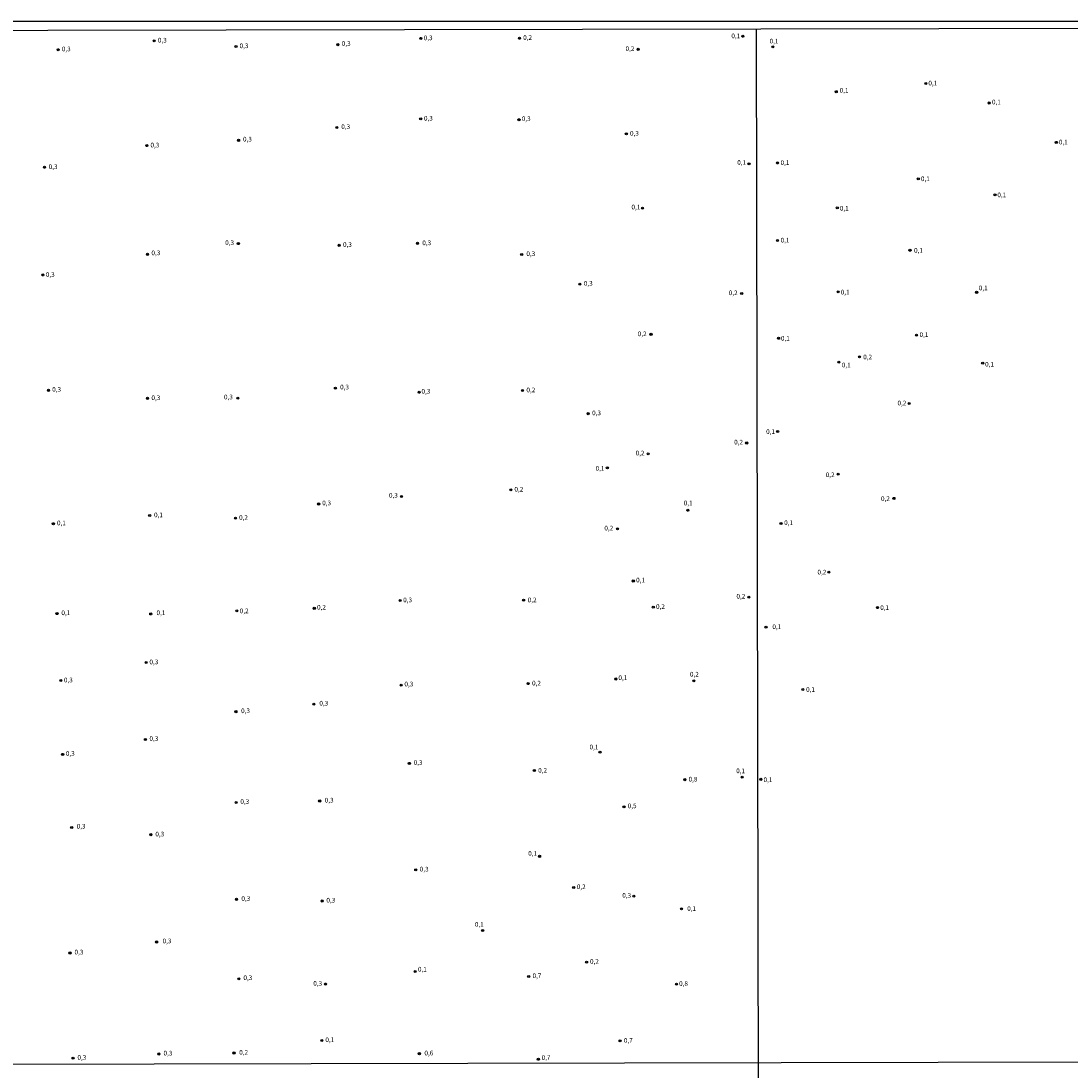
# Model space of a CAD drawing. Extents: x 178289 to 180708, y 1677046 to 1679823.
# Drawn here: x 178860 to 179423, y 1679260 to 1679823 of the extents above; entities that cross this region are included whole.
import ezdxf
from ezdxf.enums import TextEntityAlignment as Align

# ---------------------------------------------------------------- set-up
doc = ezdxf.new("R2010")
doc.units = 0
doc.header["$MEASUREMENT"] = 0
doc.layers.get('0').update_dxf_attribs({"linetype": 'CONTINUOUS'})
for name, color, linetype in [('IMAGEM', 7, 'CONTINUOUS'), ('V-PONTO_DE_APARELHO', 4, 'CONTINUOUS'), ('V-TEXTO_DE_ALTIMETRIA', 2, 'CONTINUOUS'), ('X-LIMITE_1000', 7, 'CONTINUOUS'), ('X-LIMITE_5000', 6, 'CONTINUOUS')]:
    doc.layers.add(name, color=color, linetype=linetype)
picture_1 = doc.add_image_def('image1.jpg', size_in_pixel=(4031, 4628))

# ---------------------------------------------------------------- blocks, each defined once
blk = doc.blocks.new('805')
at = {"color": 0, "linetype": 'ByBlock', "lineweight": -2}
for radius in [0.562, 0.0806]:
    blk.add_circle((0, 0), radius, dxfattribs=at)

msp = doc.modelspace()

# ---------------------------------------------------------------- linework, layer by layer
at = {"layer": 'X-LIMITE_1000', "linetype": 'Continuous'}
for p, q in [((179259.74, 1677047.39), (179254.54, 1679818.78)), ((180702.87, 1679267.18), (178290.72, 1679262.71))]:
    msp.add_line(p, q, dxfattribs=at)
at = {"layer": 'X-LIMITE_5000'}
msp.add_lwpolyline([(178294.59, 1677287.6), (178290.98, 1679131.49), (178290.71, 1679269.27), (178290.62, 1679309.31), (178290.61, 1679315.59), (178289.63, 1679816.99), (178419.16, 1679817.23), (178492.44, 1679817.37), (179925.3, 1679820.02)], dxfattribs=at)

# ---------------------------------------------------------------- block references
at = {"layer": 'V-PONTO_DE_APARELHO'}
for p in [(178931.61, 1679812.35), (179074.57, 1679813.62), (179127.39, 1679813.69), (179247.17, 1679814.76), (178880.12, 1679807.55), (178975.47, 1679809.27), (179030.03, 1679810.24), (179191.03, 1679807.76), (179263.26, 1679809.05), (179297.22, 1679785.03), (179345.26, 1679789.49), (179379.2, 1679778.97), (179074.46, 1679770.48), (179127.14, 1679770.03), (179029.55, 1679765.83), (179184.7, 1679762.43), (178927.69, 1679756.15), (178976.87, 1679758.99), (179415.16, 1679757.88), (179250.45, 1679746.43), (179265.73, 1679746.86), (178872.8, 1679744.54), (179341.18, 1679738.36), (179382.3, 1679729.76), (179193.37, 1679722.6), (179297.78, 1679722.81), (179265.7, 1679705.29), (178976.73, 1679703.63), (179030.8, 1679702.73), (179072.78, 1679703.76), (179336.73, 1679700.06), (178928.08, 1679697.89), (179128.6, 1679697.76), (178871.94, 1679686.84), (179159.73, 1679681.94), (179298.26, 1679677.8), (179372.46, 1679677.5), (179246.51, 1679676.9), (179197.92, 1679655.03), (179340.18, 1679654.59), (179266.31, 1679652.89), (179298.62, 1679640.11), (179309.7, 1679642.91), (179375.7, 1679639.54), (178874.94, 1679624.98), (179028.74, 1679626.13), (179073.65, 1679623.95), (179129.06, 1679624.87), (178928.08, 1679620.69), (178976.45, 1679620.75), (179336.33, 1679617.96), (179164.23, 1679612.47), (179265.8, 1679602.91), (179249.19, 1679596.77), (179196.39, 1679590.95), (179174.53, 1679583.44), (179298.26, 1679580.09), (179122.77, 1679571.67), (179064.17, 1679568.12), (179328.12, 1679567.07), (179019.76, 1679564.07), (179217.67, 1679560.71), (178877.58, 1679553.5), (178929.2, 1679557.91), (178975.21, 1679556.51), (179267.57, 1679553.58), (179179.98, 1679550.8), (179293.23, 1679527.57), (179188.44, 1679522.81), (179250.37, 1679514.11), (179063.49, 1679512.32), (179129.63, 1679512.49), (179199.15, 1679508.78), (179319.33, 1679508.54), (178879.51, 1679505.32), (178929.77, 1679505.15), (178975.94, 1679506.81), (179017.44, 1679508.15), (179259.56, 1679498.04), (178927.31, 1679479.13), (178881.54, 1679469.48), (179179.06, 1679470.27), (179220.89, 1679469.25), (179064.02, 1679466.95), (179132.05, 1679467.8), (179279.29, 1679464.64), (178975.43, 1679452.77), (179017.21, 1679456.83), (178926.9, 1679437.8), (178882.55, 1679429.87), (179170.57, 1679431.03), (179068.4, 1679425.04), (179135.4, 1679421.27), (179216.06, 1679416.32), (179246.8, 1679417.64), (179256.79, 1679416.5), (178975.57, 1679404.08), (179020.33, 1679404.88), (179183.43, 1679401.8), (178887.39, 1679390.7), (178929.83, 1679386.85), (179138.2, 1679375.22), (179071.81, 1679367.95), (179156.48, 1679358.54), (178975.73, 1679352.16), (179021.65, 1679351.31), (179188.73, 1679353.88), (179214.25, 1679347.12), (179107.67, 1679335.44), (178932.92, 1679329.32), (178886.47, 1679323.44), (179163.4, 1679318.5), (179071.46, 1679313.49), (178976.96, 1679309.6), (179023.4, 1679306.77), (179132.34, 1679310.8), (179211.53, 1679306.75), (179021.52, 1679276.48), (179181.33, 1679276.36), (178888.14, 1679267.07), (178934.09, 1679269.3), (178974.4, 1679269.82), (179073.75, 1679269.48), (179137.54, 1679266.46)]:
    msp.add_blockref('805', p, dxfattribs=at)

# ---------------------------------------------------------------- texts
at = {"layer": 'V-TEXTO_DE_ALTIMETRIA'}
for s, p in [('0,3', (178935.99, 1679812.34)), ('0,3', (179078.48, 1679813.57)), ('0,2', (179131.77, 1679813.76)), ('0,1', (179243.35, 1679814.65)), ('0,1', (179263.83, 1679811.83)), ('0,3', (178884.51, 1679807.63)), ('0,3', (178979.72, 1679809.32)), ('0,3', (179034.56, 1679810.56)), ('0,2', (179186.63, 1679807.79)), ('0,1', (179348.95, 1679789.35)), ('0,1', (179301.4, 1679785.48)), ('0,1', (179383.05, 1679779.2)), ('0,3', (179078.59, 1679770.49)), ('0,3', (179131.05, 1679770.24)), ('0,3', (179034.27, 1679765.98)), ('0,3', (179189.02, 1679762.4)), ('0,3', (178931.99, 1679756.11)), ('0,3', (178981.59, 1679759.29)), ('0,1', (179418.92, 1679757.71)), ('0,3', (178877.44, 1679744.53)), ('0,1', (179246.51, 1679746.8)), ('0,1', (179269.73, 1679746.73)), ('0,1', (179344.97, 1679738.04)), ('0,1', (179385.92, 1679729.42)), ('0,1', (179189.8, 1679722.9)), ('0,1', (179301.51, 1679722.27)), ('0,1', (179269.73, 1679705.17)), ('0,3', (178972.05, 1679703.79)), ('0,3', (179035.2, 1679702.77)), ('0,3', (179077.69, 1679703.72)), ('0,1', (179341.27, 1679699.69)), ('0,3', (178932.51, 1679698.34)), ('0,3', (179133.49, 1679697.89)), ('0,3', (178875.92, 1679686.74)), ('0,3', (179164.3, 1679682)), ('0,2', (179241.96, 1679676.94)), ('0,1', (179301.97, 1679677.3)), ('0,1', (179375.99, 1679679.54)), ('0,2', (179193.22, 1679654.96)), ('0,1', (179344.22, 1679654.51)), ('0,1', (179269.93, 1679652.58)), ('0,2', (179314.03, 1679642.53)), ('0,1', (179302.58, 1679638.23)), ('0,1', (179379.35, 1679638.64)), ('0,3', (179033.65, 1679626.43)), ('0,3', (178879.32, 1679625.16)), ('0,3', (178932.51, 1679620.71)), ('0,3', (178971.4, 1679621.09)), ('0,3', (179077.25, 1679624.15)), ('0,2', (179133.5, 1679624.86)), ('0,2', (179332.4, 1679617.85)), ('0,3', (179168.72, 1679612.57)), ('0,1', (179261.99, 1679602.53)), ('0,2', (179244.86, 1679596.9)), ('0,2', (179192.06, 1679591.06)), ('0,1', (179170.58, 1679582.85)), ('0,2', (179293.93, 1679579.42)), ('0,2', (179127.08, 1679571.64)), ('0,3', (179024.05, 1679564.32)), ('0,3', (179059.84, 1679568.39)), ('0,1', (179217.83, 1679564.27)), ('0,2', (179323.56, 1679566.6)), ('0,1', (178933.91, 1679557.89)), ('0,1', (178881.89, 1679553.58)), ('0,2', (178979.49, 1679556.51)), ('0,1', (179271.66, 1679553.73)), ('0,2', (179175.28, 1679550.82)), ('0,2', (179289.5, 1679527.22)), ('0,1', (179192.3, 1679522.99)), ('0,2', (179246.08, 1679514.3)), ('0,2', (179021.27, 1679508.38)), ('0,3', (179067.46, 1679512.34)), ('0,2', (179134.17, 1679512.34)), ('0,2', (179202.97, 1679508.75)), ('0,1', (179323.16, 1679508.22)), ('0,1', (178884.25, 1679505.44)), ('0,1', (178935.22, 1679505.43)), ('0,2', (178979.88, 1679506.47)), ('0,1', (179265.35, 1679497.97)), ('0,3', (178931.44, 1679479.1)), ('0,3', (178885.61, 1679469.41)), ('0,1', (179182.82, 1679470.65)), ('0,2', (179221.16, 1679472.52)), ('0,3', (179068.11, 1679467.25)), ('0,2', (179136.53, 1679467.75)), ('0,1', (179283.41, 1679464.28)), ('0,3', (179022.52, 1679456.97)), ('0,3', (178980.58, 1679452.92)), ('0,3', (178931.45, 1679438.04)), ('0,3', (178886.66, 1679430.03)), ('0,1', (179167.32, 1679433.49)), ('0,3', (179073.08, 1679425.19)), ('0,2', (179139.81, 1679421)), ('0,1', (179245.96, 1679420.72)), ('0,8', (179220.42, 1679416.25)), ('0,1', (179260.59, 1679415.94)), ('0,3', (178980.18, 1679404.25)), ('0,3', (179025.4, 1679404.99)), ('0,5', (179187.81, 1679401.95)), ('0,3', (178892.43, 1679391.03)), ('0,3', (178934.61, 1679386.83)), ('0,1', (179134.47, 1679376.5)), ('0,3', (179076.35, 1679368.04)), ('0,2', (179160.5, 1679358.62)), ('0,3', (178980.73, 1679352.28)), ('0,3', (179026.29, 1679351.38)), ('0,3', (179184.88, 1679353.96)), ('0,1', (179219.7, 1679346.89)), ('0,1', (179105.89, 1679338.43)), ('0,3', (178938.48, 1679329.55)), ('0,3', (178891.27, 1679323.58)), ('0,2', (179167.59, 1679318.58)), ('0,1', (179075.37, 1679314.4)), ('0,7', (179136.79, 1679310.88)), ('0,3', (178981.82, 1679309.86)), ('0,3', (179019.26, 1679306.79)), ('0,8', (179215.34, 1679306.68)), ('0,1', (179025.74, 1679276.6)), ('0,7', (179185.76, 1679276.23)), ('0,3', (178892.85, 1679267.14)), ('0,3', (178938.97, 1679269.43)), ('0,2', (178979.57, 1679269.84)), ('0,6', (179078.83, 1679269.48)), ('0,7', (179141.65, 1679267.05))]:
    msp.add_text(s, height=2.5, dxfattribs=at).set_placement(p, align=Align.MIDDLE)

# ---------------------------------------------------------------- referenced raster images: frames only (the image files are external)
at = {"layer": 'IMAGEM', "linetype": 'Continuous'}
image = msp.add_image(picture_1, insert=(178288.94, 1677045.6), size_in_units=(2419.07, 2777.34), dxfattribs=at)
image.dxf.flags = 7

doc.saveas('drawing.dxf')
